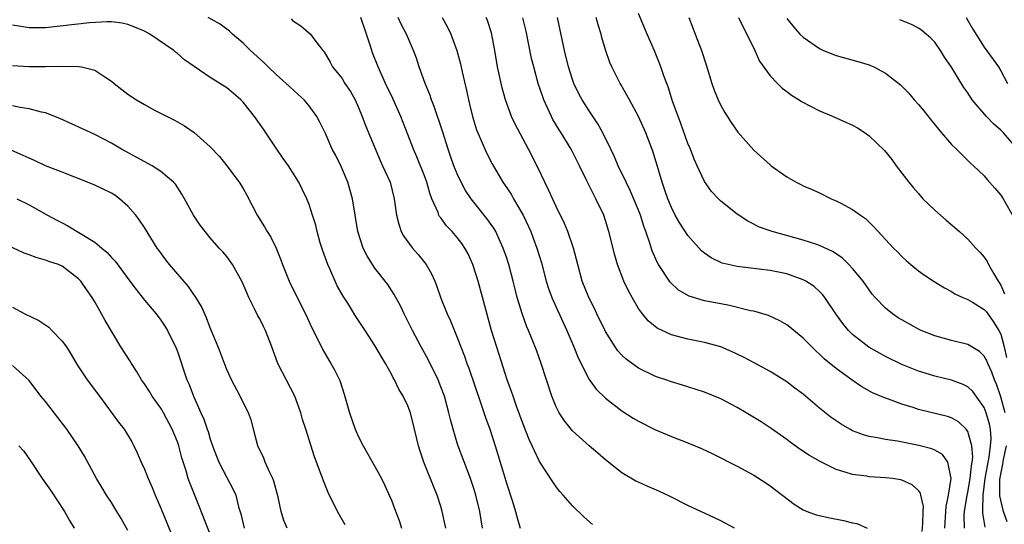
# Model space of a CAD drawing. Units: inches. Extents: x 2583000 to 2586000, y 1494000 to 1497000.
# Drawn here: x 2585000 to 2585119, y 1494259 to 1494321 of the extents above; entities that cross this region are included whole.
import ezdxf

# ---------------------------------------------------------------- set-up
doc = ezdxf.new("R2010")
doc.units = ezdxf.units.IN
doc.header["$MEASUREMENT"] = 0
doc.layers.add('LD25831494_2ft', color=186, linetype='Continuous')

msp = doc.modelspace()

# ---------------------------------------------------------------- linework, layer by layer
at = {"layer": 'LD25831494_2ft'}
for points, elevation in [([(2585119.52, 1494273), (2585119, 1494274.93), (2585118.47, 1494276.47), (2585118.24, 1494277), (2585117.92, 1494277.92), (2585117.41, 1494279), (2585117.3, 1494279.3), (2585117, 1494279.88), (2585116.42, 1494280.42), (2585115, 1494281.29), (2585113, 1494281.77), (2585111, 1494282.33), (2585109.33, 1494283), (2585109, 1494283.15), (2585107, 1494284.27), (2585106.54, 1494284.54), (2585105.87, 1494285), (2585105, 1494285.7), (2585103.75, 1494287), (2585103.4, 1494287.4), (2585103, 1494287.92), (2585102.27, 1494289), (2585101, 1494290.53), (2585100.56, 1494291), (2585099.77, 1494291.77), (2585099, 1494292.3), (2585098.58, 1494292.57), (2585097, 1494293.32), (2585096.54, 1494293.46), (2585095, 1494293.97), (2585091.23, 1494295), (2585089.59, 1494295.59), (2585089, 1494295.91), (2585088.27, 1494296.27), (2585087, 1494297.11), (2585085, 1494298.71), (2585084.71, 1494299), (2585083.89, 1494299.89), (2585083, 1494301.08), (2585082.11, 1494303), (2585081.78, 1494303.78), (2585081.31, 1494305), (2585081, 1494305.71), (2585080.14, 1494308.14), (2585079.15, 1494310.85), (2585078.6, 1494312.59), (2585078.43, 1494313), (2585078.09, 1494313.91), (2585077.73, 1494315), (2585077.53, 1494315.53), (2585076.95, 1494316.95), (2585076.04, 1494319), (2585075, 1494321.48)], 10714), ([(2585051.6, 1494259), (2585051.18, 1494261), (2585051, 1494261.63), (2585050.56, 1494263), (2585050.09, 1494264.09), (2585048.93, 1494267), (2585048.45, 1494268.45), (2585048.28, 1494269), (2585047.81, 1494271), (2585047.3, 1494273), (2585047, 1494273.85), (2585046.44, 1494275), (2585045.88, 1494275.88), (2585045.38, 1494277), (2585045.23, 1494277.23), (2585045, 1494277.68), (2585044.27, 1494279), (2585043.78, 1494279.78), (2585043, 1494281.16), (2585041.82, 1494283), (2585040.69, 1494284.69), (2585039.69, 1494286.31), (2585039.15, 1494287.15), (2585038.43, 1494288.43), (2585037.53, 1494290.47), (2585037.28, 1494291), (2585036.67, 1494292.67), (2585036.36, 1494293.64), (2585035.97, 1494295), (2585035.8, 1494295.8), (2585035.4, 1494297), (2585035, 1494298.29), (2585034.72, 1494299), (2585034.17, 1494300.17), (2585033.74, 1494301), (2585032.48, 1494303), (2585031.86, 1494303.86), (2585031, 1494305.13), (2585029.45, 1494307.45), (2585028.36, 1494309), (2585027, 1494310.71), (2585026.73, 1494311), (2585025.8, 1494311.8), (2585025, 1494312.46), (2585023, 1494313.73), (2585021.04, 1494315.04), (2585019.87, 1494315.87), (2585019, 1494316.65), (2585018.79, 1494316.79), (2585018.56, 1494317), (2585015.67, 1494319), (2585015, 1494319.35), (2585013.83, 1494319.83), (2585013, 1494320.15), (2585012.3, 1494320.3), (2585011, 1494320.46), (2585010.48, 1494320.48), (2585008.35, 1494320.35), (2585003, 1494319.75), (2585001, 1494319.74), (2584999, 1494320.07)], 10734), ([(2585056.07, 1494259), (2585055.73, 1494261), (2585055.24, 1494263), (2585055, 1494263.8), (2585054.61, 1494265), (2585053.08, 1494269.08), (2585052.48, 1494271), (2585052.17, 1494272.17), (2585051.99, 1494273), (2585051.43, 1494275), (2585051, 1494276.16), (2585050.67, 1494277), (2585049.47, 1494279.47), (2585048.63, 1494281), (2585047.55, 1494283), (2585047, 1494284.13), (2585046.53, 1494285), (2585046.06, 1494286.06), (2585045.52, 1494287), (2585045.35, 1494287.35), (2585044.57, 1494288.57), (2585043, 1494290.57), (2585042.71, 1494291), (2585042.05, 1494292.05), (2585041.58, 1494293), (2585040.94, 1494295), (2585040.29, 1494299), (2585039.7, 1494301), (2585038.89, 1494302.89), (2585038.24, 1494304.24), (2585037.82, 1494305), (2585037, 1494306.9), (2585036.31, 1494308.31), (2585035.93, 1494309), (2585035, 1494310.27), (2585034.4, 1494311), (2585033.66, 1494311.66), (2585032.62, 1494312.62), (2585032.23, 1494313), (2585031, 1494314.09), (2585030.03, 1494315), (2585029.52, 1494315.52), (2585027.89, 1494317), (2585027, 1494317.9), (2585025.68, 1494319), (2585025.33, 1494319.33), (2585024.19, 1494320.19), (2585022.75, 1494321)], 10732), ([(2585032.83, 1494320.83), (2585033, 1494320.64), (2585034, 1494320), (2585035.17, 1494319), (2585035.57, 1494318.43), (2585036.68, 1494317), (2585036.85, 1494316.85), (2585037.58, 1494315.58), (2585037.84, 1494315), (2585039, 1494313.59), (2585039.36, 1494313), (2585040.02, 1494312.02), (2585040.59, 1494311), (2585041, 1494310.09), (2585041.45, 1494309), (2585041.87, 1494307.87), (2585043.62, 1494303.62), (2585043.92, 1494303), (2585044.83, 1494301), (2585045.35, 1494299), (2585045.61, 1494297), (2585045.89, 1494295.89), (2585046.2, 1494295), (2585046.48, 1494294.48), (2585047, 1494293.75), (2585047.56, 1494293), (2585048.23, 1494292.23), (2585049.21, 1494291), (2585049.88, 1494289.88), (2585050.26, 1494289), (2585050.47, 1494288.47), (2585051, 1494286.9), (2585051.76, 1494285), (2585052.16, 1494284.16), (2585053, 1494282.13), (2585053.42, 1494281), (2585053.87, 1494279.87), (2585054.15, 1494279), (2585054.4, 1494278.4), (2585055.86, 1494274.14), (2585056.42, 1494272.42), (2585056.95, 1494271), (2585057.61, 1494269), (2585057.94, 1494267.94), (2585059, 1494264.33), (2585059.66, 1494262.34), (2585060.07, 1494261), (2585060.25, 1494260.25), (2585060.63, 1494259)], 10730), ([(2585069.43, 1494259.43), (2585068.35, 1494260.35), (2585067, 1494261.69), (2585065.86, 1494263), (2585065.45, 1494263.45), (2585065, 1494264.01), (2585064.59, 1494264.59), (2585063, 1494267.08), (2585062.36, 1494268.36), (2585062.11, 1494269), (2585061.74, 1494269.74), (2585061, 1494271.63), (2585060.2, 1494273.8), (2585059.77, 1494275), (2585059.58, 1494275.58), (2585059.06, 1494277), (2585058.07, 1494280.07), (2585057.17, 1494283), (2585056.45, 1494285.55), (2585055.53, 1494289), (2585054.9, 1494291), (2585054.3, 1494292.3), (2585053.93, 1494293), (2585053.56, 1494293.56), (2585053, 1494294.3), (2585052.39, 1494295), (2585051.7, 1494295.7), (2585051, 1494296.67), (2585050.85, 1494296.85), (2585050.77, 1494297), (2585050.67, 1494297.33), (2585049.91, 1494299), (2585049.65, 1494299.65), (2585049.3, 1494301), (2585049, 1494301.78), (2585048.08, 1494304.08), (2585047.67, 1494305), (2585047, 1494306.81), (2585046.14, 1494309), (2585045.16, 1494311.16), (2585044.29, 1494313), (2585043.38, 1494315), (2585042.7, 1494316.7), (2585042.46, 1494317.54), (2585041.98, 1494319), (2585041.27, 1494321)], 10728), ([(2585086.65, 1494259), (2585085, 1494259.88), (2585084.22, 1494260.22), (2585081, 1494261.74), (2585078.84, 1494262.84), (2585077.47, 1494263.47), (2585076.07, 1494264.07), (2585075, 1494264.55), (2585074.7, 1494264.7), (2585073, 1494265.71), (2585071, 1494267.27), (2585070.08, 1494268.08), (2585069, 1494269), (2585067, 1494270.82), (2585066.01, 1494272.01), (2585065.36, 1494273), (2585065, 1494273.7), (2585064.48, 1494275), (2585063.19, 1494279), (2585062.6, 1494280.6), (2585062.1, 1494281.9), (2585061.65, 1494283), (2585061.45, 1494283.45), (2585060.92, 1494284.92), (2585060.28, 1494287), (2585060.01, 1494288.01), (2585059.77, 1494289), (2585059.25, 1494291), (2585059, 1494291.79), (2585058.58, 1494293), (2585058.2, 1494293.8), (2585057.66, 1494295), (2585057.42, 1494295.42), (2585056.6, 1494296.6), (2585055, 1494298.57), (2585054.67, 1494299), (2585054.01, 1494300.01), (2585053.32, 1494301.32), (2585053, 1494302.02), (2585052.59, 1494303), (2585052.17, 1494304.17), (2585051.88, 1494305), (2585051.2, 1494307.2), (2585050.21, 1494310.21), (2585049.88, 1494311), (2585049.67, 1494311.67), (2585049.1, 1494313), (2585048.38, 1494315), (2585048.05, 1494316.05), (2585047.67, 1494317), (2585046.81, 1494319), (2585046.19, 1494320.19), (2585045.81, 1494321)], 10726), ([(2585051.17, 1494321), (2585051.82, 1494319.82), (2585052.22, 1494319), (2585052.95, 1494317), (2585053.38, 1494315.38), (2585053.59, 1494314.41), (2585054.12, 1494312.12), (2585054.35, 1494311), (2585054.49, 1494310.49), (2585054.84, 1494309), (2585055.35, 1494307.35), (2585055.49, 1494307), (2585056.55, 1494304.55), (2585057.23, 1494303.23), (2585058.54, 1494301), (2585058.73, 1494300.73), (2585059.53, 1494299.53), (2585059.82, 1494299), (2585060.99, 1494296.99), (2585061.64, 1494295.64), (2585061.91, 1494295), (2585062.22, 1494294.22), (2585062.67, 1494293), (2585063.21, 1494291.21), (2585063.8, 1494289), (2585064.09, 1494288.09), (2585064.49, 1494287), (2585065, 1494285.83), (2585066.29, 1494283), (2585067.16, 1494281), (2585067.68, 1494279.68), (2585069.03, 1494277.03), (2585069.87, 1494275.87), (2585071, 1494274.78), (2585073, 1494273.25), (2585074.36, 1494272.36), (2585075, 1494271.98), (2585077, 1494270.95), (2585079, 1494270.1), (2585081, 1494269.35), (2585082.66, 1494268.66), (2585084.03, 1494268.03), (2585087, 1494266.52), (2585089, 1494265.42), (2585090.47, 1494264.47), (2585091, 1494264.11), (2585093.91, 1494261.91), (2585095, 1494261.2), (2585095.48, 1494261), (2585096.59, 1494260.59), (2585098.23, 1494260.23), (2585099.92, 1494259.92), (2585101, 1494259.64), (2585101.53, 1494259.53), (2585102.77, 1494259)], 10724), ([(2585109.44, 1494258.56), (2585109.53, 1494259.53), (2585109.56, 1494261), (2585109.6, 1494261.6), (2585109.28, 1494263), (2585109.24, 1494263.24), (2585109, 1494263.54), (2585108.25, 1494264.25), (2585107, 1494264.82), (2585106.86, 1494264.86), (2585105.87, 1494265), (2585105, 1494265.1), (2585103, 1494265.23), (2585102.72, 1494265.28), (2585101, 1494265.5), (2585100.24, 1494265.76), (2585099, 1494266.12), (2585097.07, 1494267.07), (2585095.79, 1494267.79), (2585094.58, 1494268.59), (2585093.42, 1494269.42), (2585093, 1494269.75), (2585091.1, 1494271.1), (2585089.9, 1494271.9), (2585088.07, 1494273), (2585087, 1494273.62), (2585085, 1494274.67), (2585083, 1494275.51), (2585081, 1494276.15), (2585080.33, 1494276.33), (2585079, 1494276.76), (2585078.34, 1494277), (2585077.33, 1494277.33), (2585077, 1494277.46), (2585075, 1494278.43), (2585073.51, 1494279.51), (2585073, 1494279.98), (2585072.51, 1494280.51), (2585072.17, 1494281), (2585071, 1494282.86), (2585069.96, 1494285), (2585069.66, 1494285.66), (2585068.99, 1494287), (2585068.18, 1494289), (2585067.62, 1494291), (2585067.13, 1494293), (2585066.42, 1494295), (2585066, 1494296), (2585065, 1494298.04), (2585064.08, 1494300.08), (2585062.77, 1494302.77), (2585061.63, 1494305), (2585060.03, 1494308.03), (2585059.59, 1494309), (2585058.85, 1494311), (2585058.45, 1494312.45), (2585057.9, 1494315), (2585057.57, 1494317), (2585057.14, 1494319.14), (2585056.65, 1494320.65), (2585056.5, 1494321)], 10722), ([(2585112.19, 1494259), (2585112.34, 1494261), (2585112.37, 1494261.63), (2585112.67, 1494263), (2585112.99, 1494265), (2585112.58, 1494267), (2585111.91, 1494267.91), (2585111, 1494268.44), (2585110.62, 1494268.62), (2585109.04, 1494269.04), (2585106.47, 1494269.53), (2585105, 1494269.74), (2585104.04, 1494269.96), (2585103, 1494270.13), (2585102.31, 1494270.31), (2585101, 1494270.82), (2585100.65, 1494271), (2585099.6, 1494271.6), (2585098.42, 1494272.42), (2585097, 1494273.57), (2585095, 1494275.26), (2585094, 1494276), (2585093, 1494276.77), (2585091, 1494278.02), (2585089.07, 1494279.07), (2585087.76, 1494279.76), (2585087, 1494280.13), (2585086.4, 1494280.4), (2585085, 1494280.99), (2585083, 1494281.53), (2585081, 1494281.92), (2585079, 1494282.47), (2585077.29, 1494283.29), (2585076.17, 1494284.17), (2585075.49, 1494285), (2585075, 1494285.67), (2585074.23, 1494287), (2585073.79, 1494287.79), (2585073.23, 1494289), (2585072.44, 1494291), (2585072.12, 1494292.12), (2585071.42, 1494295), (2585071, 1494296.36), (2585070.78, 1494297), (2585069.83, 1494299), (2585069.53, 1494299.53), (2585068.66, 1494301.34), (2585067.85, 1494303), (2585067, 1494304.68), (2585066.83, 1494305), (2585065.6, 1494307), (2585065.36, 1494307.36), (2585064.62, 1494308.62), (2585064.43, 1494309), (2585063.97, 1494310.03), (2585063.51, 1494311), (2585063.37, 1494311.37), (2585062.83, 1494313), (2585062.29, 1494315), (2585062.03, 1494316.03), (2585061.36, 1494319.36), (2585060.97, 1494320.97)], 10720), ([(2585114.58, 1494259), (2585114.56, 1494260.56), (2585114.59, 1494261), (2585114.92, 1494263), (2585115, 1494263.36), (2585115.3, 1494265), (2585115.44, 1494266.56), (2585115.53, 1494267), (2585115.61, 1494267.61), (2585115.49, 1494269), (2585115, 1494270.71), (2585114.8, 1494271), (2585113.88, 1494271.88), (2585113, 1494272.39), (2585112.55, 1494272.55), (2585109, 1494273.4), (2585108.38, 1494273.62), (2585107, 1494274.04), (2585105.35, 1494274.65), (2585105, 1494274.76), (2585103.41, 1494275.41), (2585102.13, 1494276.13), (2585100.95, 1494276.95), (2585099, 1494278.36), (2585097.55, 1494279.55), (2585097, 1494280.11), (2585096.53, 1494280.53), (2585096.05, 1494281), (2585095, 1494282.07), (2585093.4, 1494283.4), (2585093, 1494283.69), (2585092.17, 1494284.17), (2585090.8, 1494284.8), (2585089, 1494285.32), (2585088.61, 1494285.39), (2585086.04, 1494286.04), (2585085, 1494286.22), (2585083, 1494286.61), (2585081.15, 1494287.15), (2585079.88, 1494287.88), (2585078.84, 1494288.84), (2585077.45, 1494291), (2585077.28, 1494291.28), (2585076.67, 1494292.67), (2585076.39, 1494293.61), (2585075.9, 1494295), (2585075.65, 1494295.65), (2585075.24, 1494297), (2585075, 1494297.6), (2585074.01, 1494300.01), (2585073.51, 1494301), (2585072.55, 1494303), (2585072.09, 1494304.09), (2585071.66, 1494305), (2585070.68, 1494307), (2585070.08, 1494308.08), (2585069, 1494309.66), (2585068.15, 1494311), (2585067.75, 1494311.75), (2585067.17, 1494313), (2585067, 1494313.47), (2585066.52, 1494315), (2585066.02, 1494317), (2585065.15, 1494321)], 10718), ([(2585117.1, 1494259.1), (2585116.82, 1494260.82), (2585116.82, 1494261), (2585116.84, 1494261.16), (2585116.86, 1494263), (2585117.12, 1494265), (2585117.47, 1494267), (2585117.59, 1494267.59), (2585117.77, 1494269), (2585117.82, 1494269.82), (2585117.75, 1494271), (2585117.63, 1494271.63), (2585117.24, 1494273), (2585117, 1494273.63), (2585115.59, 1494275.59), (2585115, 1494276.14), (2585114.43, 1494276.43), (2585113, 1494276.96), (2585111, 1494277.44), (2585109.81, 1494277.81), (2585109, 1494278.07), (2585107, 1494278.86), (2585105, 1494279.82), (2585102.98, 1494280.98), (2585101, 1494282.51), (2585100.5, 1494283), (2585099.82, 1494283.82), (2585098.97, 1494285), (2585097.63, 1494287), (2585097.36, 1494287.36), (2585097, 1494287.73), (2585096.33, 1494288.33), (2585095.31, 1494289), (2585095, 1494289.16), (2585093, 1494289.86), (2585091, 1494290.28), (2585087, 1494290.75), (2585085.16, 1494291.16), (2585083.81, 1494291.81), (2585083, 1494292.39), (2585082.66, 1494292.66), (2585081, 1494294.51), (2585080.02, 1494296.02), (2585079.47, 1494297), (2585079, 1494297.92), (2585078.55, 1494299), (2585078.17, 1494300.17), (2585077.87, 1494301), (2585077.68, 1494301.68), (2585076.76, 1494304.76), (2585075.91, 1494307), (2585075.02, 1494309), (2585073.91, 1494311), (2585073.59, 1494311.59), (2585072.86, 1494312.86), (2585072.77, 1494313), (2585071.76, 1494315), (2585071.52, 1494315.52), (2585071, 1494317.07), (2585070.57, 1494318.57), (2585070.47, 1494319), (2585070.11, 1494320.11), (2585069.86, 1494321)], 10716), ([(2585081.12, 1494321), (2585081.63, 1494319.63), (2585081.89, 1494319), (2585082.66, 1494317), (2585083.24, 1494315.24), (2585083.91, 1494313), (2585084.18, 1494312.18), (2585084.66, 1494311), (2585085, 1494310.3), (2585085.47, 1494309.47), (2585086.26, 1494308.26), (2585087.08, 1494307.08), (2585089, 1494304.9), (2585091, 1494303.1), (2585091.13, 1494303), (2585093, 1494301.65), (2585094.14, 1494301), (2585094.72, 1494300.72), (2585095, 1494300.57), (2585096.1, 1494300.1), (2585097, 1494299.69), (2585098.39, 1494299), (2585099, 1494298.75), (2585099.56, 1494298.44), (2585101, 1494297.7), (2585101.96, 1494297), (2585102.59, 1494296.59), (2585103.6, 1494295.6), (2585105.99, 1494293), (2585106.5, 1494292.5), (2585107, 1494291.97), (2585107.5, 1494291.5), (2585108.06, 1494291), (2585109, 1494290.25), (2585109.72, 1494289.72), (2585110.93, 1494288.93), (2585112.16, 1494288.16), (2585113, 1494287.72), (2585113.44, 1494287.44), (2585114.41, 1494287), (2585115, 1494286.76), (2585115.56, 1494286.44), (2585117, 1494285.56), (2585117.25, 1494285.25), (2585118.09, 1494284.09), (2585118.78, 1494283), (2585119, 1494282.55), (2585119.4, 1494281), (2585119.7, 1494279.7)], 10712), ([(2585087.13, 1494321), (2585087.75, 1494319.75), (2585088.18, 1494319), (2585089.14, 1494317), (2585089.71, 1494315.71), (2585091, 1494313.93), (2585091.88, 1494313), (2585092.44, 1494312.44), (2585093, 1494312.02), (2585093.57, 1494311.57), (2585094.5, 1494311), (2585094.79, 1494310.79), (2585097, 1494309.65), (2585098.63, 1494309), (2585100.27, 1494308.27), (2585101, 1494307.91), (2585101.59, 1494307.59), (2585102.52, 1494307), (2585103, 1494306.64), (2585104.86, 1494304.86), (2585105.76, 1494303.76), (2585106.3, 1494303), (2585107, 1494302.11), (2585107.82, 1494301), (2585108.37, 1494300.37), (2585109, 1494299.61), (2585109.55, 1494299), (2585111, 1494297.6), (2585112.38, 1494296.38), (2585113.99, 1494295), (2585115, 1494294.1), (2585115.97, 1494293), (2585116.48, 1494292.48), (2585117, 1494291.88), (2585117.35, 1494291.35), (2585117.51, 1494291), (2585118.14, 1494289.86), (2585118.67, 1494289), (2585118.82, 1494288.82), (2585119, 1494288.5), (2585119.45, 1494287.45)], 10710), ([(2585093, 1494320.88), (2585093.85, 1494319.85), (2585094.61, 1494319), (2585095, 1494318.61), (2585097, 1494317.22), (2585097.49, 1494317), (2585099, 1494316.38), (2585101.66, 1494315.66), (2585103, 1494315.26), (2585103.19, 1494315.19), (2585103.58, 1494315), (2585105, 1494314.26), (2585106.82, 1494312.82), (2585107, 1494312.66), (2585107.82, 1494311.82), (2585108.5, 1494311), (2585109, 1494310.44), (2585109.66, 1494309.66), (2585110.53, 1494308.53), (2585111.43, 1494307.43), (2585111.81, 1494307), (2585113, 1494305.59), (2585113.64, 1494305), (2585114.31, 1494304.31), (2585115.32, 1494303.32), (2585115.7, 1494303), (2585117, 1494301.77), (2585117.34, 1494301.34), (2585118.28, 1494300.28), (2585119, 1494299.42), (2585119.28, 1494299), (2585120.62, 1494296.62)], 10708), ([(2585121.05, 1494305), (2585119.32, 1494307), (2585119, 1494307.34), (2585118.11, 1494308.11), (2585117.27, 1494309), (2585115.54, 1494311), (2585115, 1494311.84), (2585114.51, 1494312.51), (2585113, 1494314.96), (2585112.17, 1494316.17), (2585111.67, 1494317), (2585111, 1494317.99), (2585110.51, 1494318.51), (2585109.94, 1494319), (2585109.42, 1494319.42), (2585109, 1494319.69), (2585108.14, 1494320.14), (2585106.74, 1494320.74)], 10706), ([(2585114.79, 1494321), (2585115, 1494320.65), (2585115.59, 1494319.59), (2585117, 1494317.4), (2585118.73, 1494315), (2585119, 1494314.53), (2585119.8, 1494313)], 10704), ([(2584999, 1494315.19), (2585001, 1494315.05), (2585003, 1494315.05), (2585005.09, 1494315.09), (2585007.06, 1494315.06), (2585007.37, 1494315), (2585009, 1494314.61), (2585010.2, 1494313.8), (2585011, 1494313.29), (2585011.32, 1494313), (2585012.25, 1494312.25), (2585013, 1494311.7), (2585014.06, 1494311), (2585015, 1494310.42), (2585016.23, 1494309.77), (2585018.58, 1494308.58), (2585019, 1494308.34), (2585019.85, 1494307.85), (2585021.03, 1494307.03), (2585023, 1494305.29), (2585024.12, 1494304.12), (2585025.03, 1494303), (2585026.52, 1494301), (2585027, 1494300.22), (2585027.43, 1494299.43), (2585028.71, 1494297), (2585029.59, 1494295.59), (2585029.92, 1494295), (2585030.34, 1494294.34), (2585031, 1494293), (2585031.58, 1494291.58), (2585031.79, 1494291), (2585032.59, 1494289), (2585033.54, 1494287), (2585034.55, 1494285), (2585035.33, 1494283.33), (2585036.03, 1494281.97), (2585036.65, 1494280.65), (2585037.4, 1494279.4), (2585037.66, 1494279), (2585038.13, 1494278.13), (2585038.69, 1494277), (2585038.78, 1494276.78), (2585039.27, 1494275.27), (2585039.92, 1494273), (2585040.6, 1494271), (2585041, 1494270.09), (2585041.55, 1494269), (2585043, 1494266.47), (2585043.78, 1494265), (2585044.18, 1494264.18), (2585044.73, 1494263), (2585045, 1494262.37), (2585045.39, 1494261.39), (2585045.93, 1494259.93), (2585046.22, 1494259)], 10736), ([(2585039.38, 1494259.38), (2585038.47, 1494261), (2585037.32, 1494263.32), (2585036.75, 1494264.75), (2585036.48, 1494265.52), (2585035.64, 1494267.64), (2585034.59, 1494271), (2585034.19, 1494272.19), (2585033.99, 1494273), (2585033.25, 1494275), (2585031.21, 1494279), (2585030.49, 1494281), (2585029.71, 1494283), (2585029.46, 1494283.46), (2585029, 1494284.39), (2585028.78, 1494284.78), (2585028.39, 1494285.61), (2585027.69, 1494287), (2585027.47, 1494287.47), (2585026.89, 1494288.89), (2585025.71, 1494291), (2585025.42, 1494291.42), (2585025, 1494291.97), (2585024.53, 1494292.53), (2585024.1, 1494293), (2585023, 1494294.25), (2585022.36, 1494295), (2585021.79, 1494295.79), (2585020.95, 1494297), (2585019.87, 1494299), (2585019.54, 1494299.54), (2585018.76, 1494300.76), (2585018.54, 1494301), (2585017, 1494302.31), (2585015.96, 1494303), (2585012.22, 1494305), (2585011, 1494305.73), (2585009, 1494306.8), (2585004.74, 1494308.74), (2585003, 1494309.42), (2585002.49, 1494309.51), (2585001, 1494309.92), (2584999.93, 1494310.07), (2584999, 1494310.27)], 10738), ([(2585032.35, 1494259), (2585031.93, 1494259.93), (2585031.62, 1494261), (2585031.24, 1494262.76), (2585030.7, 1494264.7), (2585030.59, 1494265), (2585030.18, 1494265.82), (2585029.67, 1494267), (2585029.5, 1494267.5), (2585028.79, 1494269), (2585028.25, 1494271), (2585028.01, 1494272.01), (2585027.65, 1494273), (2585027, 1494274.26), (2585026.63, 1494275), (2585025.56, 1494277), (2585025, 1494278.25), (2585024.71, 1494279), (2585024.26, 1494280.26), (2585023.97, 1494281), (2585023, 1494283.33), (2585022.54, 1494284.54), (2585021.92, 1494285.92), (2585021.17, 1494287.17), (2585021, 1494287.38), (2585020.35, 1494288.35), (2585018.05, 1494291), (2585017.59, 1494291.59), (2585016.74, 1494292.74), (2585016.55, 1494293), (2585015, 1494295.48), (2585014.39, 1494296.39), (2585013.95, 1494297), (2585013, 1494298.1), (2585011.98, 1494299), (2585011.41, 1494299.41), (2585011, 1494299.66), (2585009, 1494300.63), (2585008.11, 1494301), (2585005, 1494302.2), (2585003, 1494303), (2585001.64, 1494303.64), (2585001, 1494303.91), (2585000.26, 1494304.26), (2584998.54, 1494305)], 10740), ([(2584999.51, 1494299), (2585001, 1494298.26), (2585003.24, 1494297), (2585004.38, 1494296.38), (2585005, 1494296.06), (2585005.72, 1494295.72), (2585009, 1494293.71), (2585009.83, 1494293), (2585010.48, 1494292.48), (2585011, 1494291.86), (2585011.43, 1494291.43), (2585013.24, 1494289), (2585013.98, 1494287.98), (2585015, 1494286.69), (2585016.42, 1494285), (2585017, 1494284.24), (2585017.5, 1494283.5), (2585017.8, 1494283), (2585018.84, 1494280.84), (2585019, 1494280.43), (2585020.16, 1494277), (2585020.42, 1494276.42), (2585020.96, 1494275), (2585021.87, 1494273), (2585022.23, 1494272.23), (2585022.63, 1494271), (2585022.74, 1494270.74), (2585023, 1494269.78), (2585023.25, 1494269), (2585024.03, 1494267), (2585025, 1494265.13), (2585025.75, 1494263.75), (2585026.09, 1494263), (2585026.43, 1494261.57), (2585026.72, 1494260.72), (2585027.11, 1494259)], 10742), ([(2585023.49, 1494257), (2585021.65, 1494261.65), (2585020.5, 1494264.5), (2585020.33, 1494265), (2585020.06, 1494265.94), (2585019.54, 1494267.54), (2585019.17, 1494269), (2585019, 1494269.46), (2585018.37, 1494271), (2585017.32, 1494273), (2585017, 1494273.55), (2585015.95, 1494275), (2585015.6, 1494275.6), (2585015, 1494276.51), (2585014.65, 1494277), (2585014.05, 1494278.05), (2585013.42, 1494279), (2585013.27, 1494279.27), (2585012.15, 1494281), (2585010.22, 1494284.22), (2585009.81, 1494285), (2585009, 1494286.46), (2585008.67, 1494287), (2585007.95, 1494287.95), (2585007.27, 1494289), (2585007, 1494289.28), (2585005, 1494290.81), (2585004.57, 1494291), (2585003.39, 1494291.39), (2585003, 1494291.55), (2585001.85, 1494291.85), (2585001, 1494292.18), (2585000.4, 1494292.4), (2584997, 1494293.98)], 10744), ([(2584999, 1494285.81), (2585000.48, 1494285), (2585002.19, 1494284.19), (2585003.39, 1494283.39), (2585003.74, 1494283), (2585005, 1494281.71), (2585005.52, 1494281), (2585006.09, 1494280.09), (2585006.83, 1494278.83), (2585008.06, 1494277), (2585009.54, 1494275), (2585011.87, 1494271.87), (2585012.54, 1494271), (2585013.47, 1494269.47), (2585013.73, 1494269), (2585014.14, 1494268.14), (2585014.61, 1494267), (2585015, 1494266.13), (2585015.45, 1494265), (2585015.93, 1494263.93), (2585016.3, 1494263), (2585017, 1494261.42), (2585019.44, 1494255.44)], 10746), ([(2585013, 1494258.69), (2585012.17, 1494260.17), (2585011.67, 1494261), (2585011, 1494262.08), (2585010.41, 1494263), (2585009.88, 1494263.88), (2585009.19, 1494265), (2585007.71, 1494267.71), (2585006.97, 1494269), (2585005.58, 1494271), (2585003, 1494274.35), (2585002.44, 1494275), (2585001, 1494276.93), (2584999, 1494278.72)], 10748), ([(2584999.76, 1494269), (2585000.34, 1494268.34), (2585001.18, 1494267.18), (2585002.6, 1494265), (2585003.58, 1494263.58), (2585005.3, 1494261), (2585005.92, 1494259.92), (2585006.47, 1494259)], 10750), ([(2585119.77, 1494259.77), (2585119.33, 1494261), (2585119, 1494262.38), (2585118.9, 1494262.9), (2585118.9, 1494264.9), (2585119, 1494265.53), (2585119.26, 1494266.74), (2585119.28, 1494267), (2585119.34, 1494267.34), (2585119.71, 1494269)], 10714)]:
    msp.add_lwpolyline(points, dxfattribs=dict(at, elevation=elevation))

doc.saveas('drawing.dxf')
